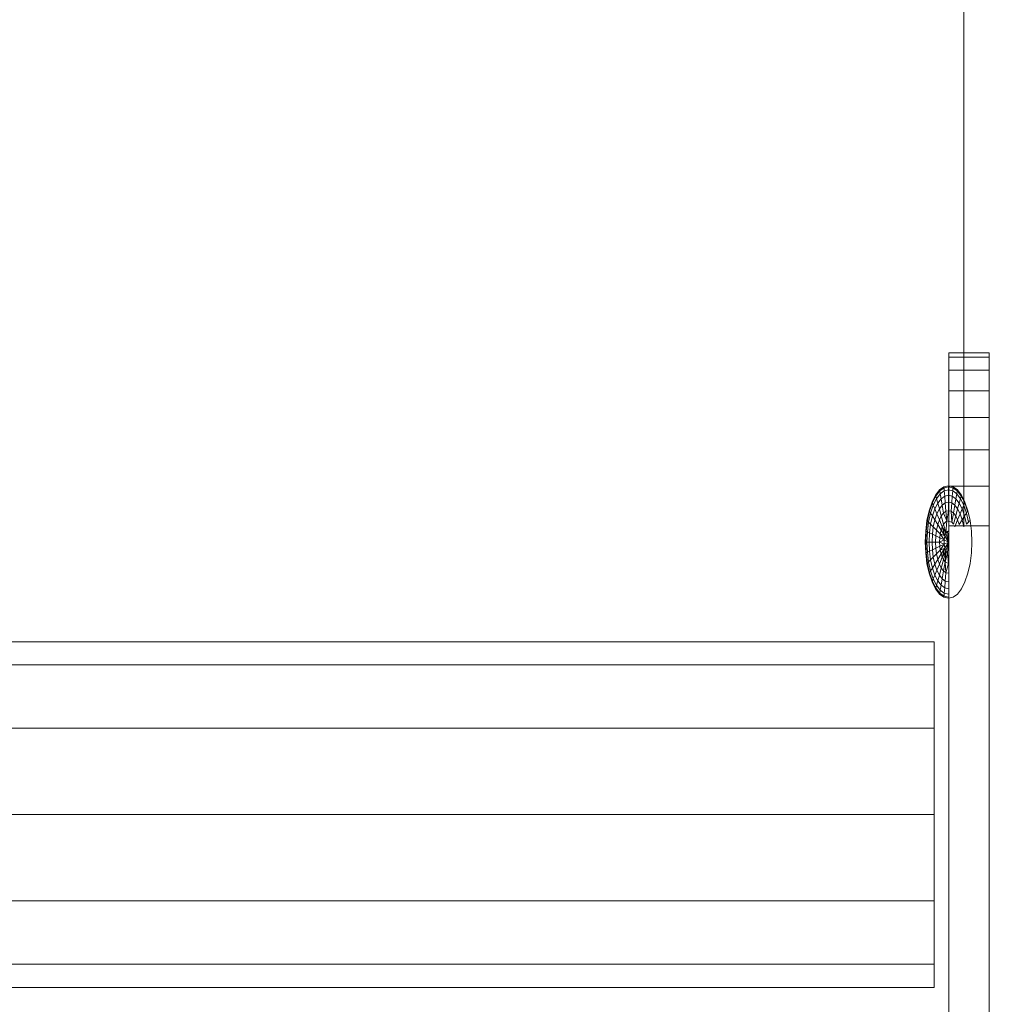
# Model space of a CAD drawing. Units: inches. Extents: x 11 to 14458, y 10 to 10226.
# Drawn here: x 11903 to 11974, y 7965 to 8037 of the extents above; entities that cross this region are included whole.
import ezdxf

# ---------------------------------------------------------------- set-up
doc = ezdxf.new("R2010")
doc.units = ezdxf.units.IN
doc.header["$MEASUREMENT"] = 0
doc.layers.add('DEFAULT', color=7, linetype='Continuous', lineweight=9)

# ---------------------------------------------------------------- blocks, each defined once
blk = doc.blocks.new('9007_DWG-664456-West')
at = {"lineweight": 9}
for p, q in [((88993.474, 2208.532), (88993.474, 1798.993)), ((88992.374, 1811.384), (88992.374, 1811.72)), ((88992.374, 1811.72), (88995.343, 1811.72)), ((88992.374, 1811.72), (88995.343, 1811.72)), ((88992.374, 1811.72), (88992.374, 1811.384)), ((88995.343, 1811.384), (88995.343, 1811.72)), ((88995.343, 1811.72), (88995.343, 1811.384)), ((88992.374, 1810.426), (88992.374, 1811.384)), ((88992.374, 1811.384), (88992.374, 1810.426)), ((88992.374, 1811.384), (88995.343, 1811.384)), ((88995.343, 1810.426), (88995.343, 1811.384)), ((88992.374, 1808.922), (88992.374, 1810.426)), ((88992.374, 1810.426), (88992.374, 1808.922)), ((88992.374, 1810.426), (88995.343, 1810.426)), ((88995.343, 1808.922), (88995.343, 1810.426)), ((88992.374, 1806.951), (88992.374, 1808.922)), ((88992.374, 1808.922), (88992.374, 1806.951)), ((88992.374, 1808.922), (88995.343, 1808.922)), ((88995.343, 1806.951), (88995.343, 1808.922)), ((88992.374, 1804.588), (88992.374, 1806.951)), ((88992.374, 1806.951), (88992.374, 1804.588)), ((88992.374, 1806.951), (88995.343, 1806.951)), ((88995.343, 1804.588), (88995.343, 1806.951)), ((88992.374, 1801.91), (88992.374, 1804.588)), ((88992.374, 1804.588), (88992.374, 1801.91)), ((88992.374, 1804.588), (88995.343, 1804.588)), ((88995.343, 1801.91), (88995.343, 1804.588)), ((88991.692, 1801.632), (88991.396, 1801.25)), ((88991.705, 1801.559), (88991.414, 1801.184)), ((88991.705, 1801.559), (88991.414, 1801.184)), ((88991.742, 1801.341), (88991.469, 1800.988)), ((88991.742, 1801.341), (88991.469, 1800.988)), ((88992.013, 1801.867), (88991.692, 1801.632)), ((88991.705, 1801.559), (88991.692, 1801.632)), ((88991.692, 1801.632), (88991.705, 1801.559)), ((88992.019, 1801.79), (88991.705, 1801.559)), ((88992.019, 1801.79), (88991.705, 1801.559)), ((88991.742, 1801.341), (88991.705, 1801.559)), ((88991.705, 1801.559), (88991.742, 1801.341)), ((88992.038, 1801.559), (88991.742, 1801.341)), ((88992.038, 1801.559), (88991.742, 1801.341)), ((88991.802, 1800.988), (88991.742, 1801.341)), ((88991.742, 1801.341), (88991.802, 1800.988)), ((88992.013, 1801.867), (88992.347, 1801.947)), ((88992.019, 1801.79), (88992.013, 1801.867)), ((88992.013, 1801.867), (88992.019, 1801.79)), ((88992.019, 1801.79), (88992.347, 1801.867)), ((88992.019, 1801.79), (88992.347, 1801.867)), ((88992.038, 1801.559), (88992.019, 1801.79)), ((88992.019, 1801.79), (88992.038, 1801.559)), ((88992.038, 1801.559), (88992.347, 1801.632)), ((88992.038, 1801.559), (88992.347, 1801.632)), ((88992.069, 1801.184), (88992.038, 1801.559)), ((88992.038, 1801.559), (88992.069, 1801.184)), ((88992.347, 1801.947), (88992.681, 1801.867)), ((88992.347, 1801.867), (88992.347, 1801.947)), ((88992.347, 1801.947), (88992.347, 1801.867)), ((88992.347, 1801.632), (88992.347, 1801.867)), ((88992.347, 1801.867), (88992.674, 1801.79)), ((88992.347, 1801.867), (88992.674, 1801.79)), ((88992.347, 1801.867), (88992.347, 1801.632)), ((88992.347, 1801.25), (88992.347, 1801.632)), ((88992.347, 1801.632), (88992.655, 1801.559)), ((88992.347, 1801.632), (88992.655, 1801.559)), ((88992.347, 1801.632), (88992.347, 1801.25)), ((88992.374, 1798.993), (88992.374, 1801.91)), ((88992.374, 1801.91), (88992.374, 1798.993)), ((88992.374, 1801.91), (88995.343, 1801.91)), ((88992.624, 1801.184), (88992.655, 1801.559)), ((88992.655, 1801.559), (88992.624, 1801.184)), ((88992.655, 1801.559), (88992.674, 1801.79)), ((88992.674, 1801.79), (88992.655, 1801.559)), ((88992.952, 1801.341), (88992.655, 1801.559)), ((88992.952, 1801.341), (88992.655, 1801.559)), ((88992.674, 1801.79), (88992.681, 1801.867)), ((88992.681, 1801.867), (88992.674, 1801.79)), ((88992.989, 1801.559), (88992.674, 1801.79)), ((88992.989, 1801.559), (88992.674, 1801.79)), ((88993.002, 1801.632), (88992.681, 1801.867)), ((88992.891, 1800.988), (88992.952, 1801.341)), ((88992.952, 1801.341), (88992.891, 1800.988)), ((88992.952, 1801.341), (88992.989, 1801.559)), ((88992.989, 1801.559), (88992.952, 1801.341)), ((88993.225, 1800.988), (88992.952, 1801.341)), ((88993.225, 1800.988), (88992.952, 1801.341)), ((88992.989, 1801.559), (88993.002, 1801.632)), ((88993.002, 1801.632), (88992.989, 1801.559)), ((88993.279, 1801.184), (88992.989, 1801.559)), ((88993.279, 1801.184), (88992.989, 1801.559)), ((88993.298, 1801.25), (88993.002, 1801.632)), ((88995.343, 1798.993), (88995.343, 1801.91)), ((88991.137, 1800.736), (88990.924, 1800.109)), ((88991.16, 1800.679), (88990.951, 1800.065)), ((88991.16, 1800.679), (88990.951, 1800.065)), ((88991.396, 1801.25), (88991.137, 1800.736)), ((88991.16, 1800.679), (88991.137, 1800.736)), ((88991.137, 1800.736), (88991.16, 1800.679)), ((88991.414, 1801.184), (88991.16, 1800.679)), ((88991.414, 1801.184), (88991.16, 1800.679)), ((88991.229, 1800.513), (88991.16, 1800.679)), ((88991.16, 1800.679), (88991.229, 1800.513)), ((88991.469, 1800.988), (88991.229, 1800.513)), ((88991.469, 1800.988), (88991.229, 1800.513)), ((88991.556, 1800.67), (88991.341, 1800.243)), ((88991.556, 1800.67), (88991.341, 1800.243)), ((88991.414, 1801.184), (88991.396, 1801.25)), ((88991.396, 1801.25), (88991.414, 1801.184)), ((88991.469, 1800.988), (88991.414, 1801.184)), ((88991.414, 1801.184), (88991.469, 1800.988)), ((88991.556, 1800.67), (88991.469, 1800.988)), ((88991.469, 1800.988), (88991.556, 1800.67)), ((88991.802, 1800.988), (88991.556, 1800.67)), ((88991.802, 1800.988), (88991.556, 1800.67)), ((88991.675, 1800.243), (88991.556, 1800.67)), ((88991.556, 1800.67), (88991.675, 1800.243)), ((88992.069, 1801.184), (88991.802, 1800.988)), ((88992.069, 1801.184), (88991.802, 1800.988)), ((88991.884, 1800.513), (88991.802, 1800.988)), ((88991.802, 1800.988), (88991.884, 1800.513)), ((88992.111, 1800.679), (88991.884, 1800.513)), ((88992.111, 1800.679), (88991.884, 1800.513)), ((88992.069, 1801.184), (88992.347, 1801.25)), ((88992.069, 1801.184), (88992.347, 1801.25)), ((88992.111, 1800.679), (88992.069, 1801.184)), ((88992.069, 1801.184), (88992.111, 1800.679)), ((88992.111, 1800.679), (88992.347, 1800.736)), ((88992.111, 1800.679), (88992.347, 1800.736)), ((88992.161, 1800.065), (88992.111, 1800.679)), ((88992.111, 1800.679), (88992.161, 1800.065)), ((88992.347, 1800.736), (88992.347, 1801.25)), ((88992.347, 1801.25), (88992.624, 1801.184)), ((88992.347, 1801.25), (88992.624, 1801.184)), ((88992.347, 1801.25), (88992.347, 1800.736)), ((88992.347, 1800.109), (88992.347, 1800.736)), ((88992.347, 1800.736), (88992.583, 1800.679)), ((88992.347, 1800.736), (88992.583, 1800.679)), ((88992.347, 1800.736), (88992.347, 1800.109)), ((88992.532, 1800.065), (88992.583, 1800.679)), ((88992.583, 1800.679), (88992.532, 1800.065)), ((88992.583, 1800.679), (88992.624, 1801.184)), ((88992.624, 1801.184), (88992.583, 1800.679)), ((88992.81, 1800.513), (88992.583, 1800.679)), ((88992.81, 1800.513), (88992.583, 1800.679)), ((88992.891, 1800.988), (88992.624, 1801.184)), ((88992.891, 1800.988), (88992.624, 1801.184)), ((88992.81, 1800.513), (88992.891, 1800.988)), ((88992.891, 1800.988), (88992.81, 1800.513)), ((88993.137, 1800.67), (88992.891, 1800.988)), ((88993.137, 1800.67), (88992.891, 1800.988)), ((88993.019, 1800.243), (88993.137, 1800.67)), ((88993.137, 1800.67), (88993.019, 1800.243)), ((88993.137, 1800.67), (88993.225, 1800.988)), ((88993.225, 1800.988), (88993.137, 1800.67)), ((88993.353, 1800.243), (88993.137, 1800.67)), ((88993.353, 1800.243), (88993.137, 1800.67)), ((88993.225, 1800.988), (88993.279, 1801.184)), ((88993.279, 1801.184), (88993.225, 1800.988)), ((88993.465, 1800.513), (88993.225, 1800.988)), ((88993.465, 1800.513), (88993.225, 1800.988)), ((88993.279, 1801.184), (88993.298, 1801.25)), ((88993.298, 1801.25), (88993.279, 1801.184)), ((88993.534, 1800.679), (88993.279, 1801.184)), ((88993.534, 1800.679), (88993.279, 1801.184)), ((88993.557, 1800.736), (88993.298, 1801.25)), ((88993.465, 1800.513), (88993.534, 1800.679)), ((88993.534, 1800.679), (88993.557, 1800.736)), ((88993.742, 1800.065), (88993.534, 1800.679)), ((88993.77, 1800.109), (88993.557, 1800.736)), ((88990.924, 1800.109), (88990.766, 1799.394)), ((88990.951, 1800.065), (88990.796, 1799.364)), ((88990.951, 1800.065), (88990.796, 1799.364)), ((88991.032, 1799.934), (88990.886, 1799.273)), ((88991.032, 1799.934), (88990.886, 1799.273)), ((88990.951, 1800.065), (88990.924, 1800.109)), ((88990.924, 1800.109), (88990.951, 1800.065)), ((88991.032, 1799.934), (88990.951, 1800.065)), ((88990.951, 1800.065), (88991.032, 1799.934)), ((88991.229, 1800.513), (88991.032, 1799.934)), ((88991.229, 1800.513), (88991.032, 1799.934)), ((88991.164, 1799.722), (88991.032, 1799.934)), ((88991.032, 1799.934), (88991.164, 1799.722)), ((88991.341, 1800.243), (88991.164, 1799.722)), ((88991.341, 1800.243), (88991.164, 1799.722)), ((88991.341, 1800.243), (88991.229, 1800.513)), ((88991.229, 1800.513), (88991.341, 1800.243)), ((88991.491, 1799.879), (88991.341, 1800.243)), ((88991.341, 1800.243), (88991.491, 1799.879)), ((88991.675, 1800.243), (88991.491, 1799.879)), ((88991.675, 1800.243), (88991.491, 1799.879)), ((88991.884, 1800.513), (88991.675, 1800.243)), ((88991.884, 1800.513), (88991.675, 1800.243)), ((88991.819, 1799.722), (88991.675, 1800.243)), ((88991.675, 1800.243), (88991.819, 1799.722)), ((88991.983, 1799.934), (88991.819, 1799.722)), ((88991.983, 1799.934), (88991.819, 1799.722)), ((88991.983, 1799.934), (88991.884, 1800.513)), ((88991.884, 1800.513), (88991.983, 1799.934)), ((88992.161, 1800.065), (88991.983, 1799.934)), ((88992.161, 1800.065), (88991.983, 1799.934)), ((88992.219, 1799.364), (88991.983, 1799.934)), ((88991.983, 1799.934), (88992.219, 1799.364)), ((88992.161, 1800.065), (88992.347, 1800.109)), ((88992.161, 1800.065), (88992.347, 1800.109)), ((88992.219, 1799.364), (88992.161, 1800.065)), ((88992.161, 1800.065), (88992.219, 1799.364)), ((88992.219, 1799.364), (88992.347, 1800.109)), ((88992.347, 1800.109), (88992.219, 1799.364)), ((88992.347, 1800.109), (88992.532, 1800.065)), ((88992.347, 1800.109), (88992.532, 1800.065)), ((88992.597, 1799.273), (88992.532, 1800.065)), ((88992.711, 1799.934), (88992.532, 1800.065)), ((88992.711, 1799.934), (88992.532, 1800.065)), ((88992.532, 1800.065), (88992.597, 1799.273)), ((88992.597, 1799.273), (88992.711, 1799.934)), ((88992.711, 1799.934), (88992.597, 1799.273)), ((88992.711, 1799.934), (88992.81, 1800.513)), ((88992.81, 1800.513), (88992.711, 1799.934)), ((88992.875, 1799.722), (88992.711, 1799.934)), ((88992.875, 1799.722), (88992.711, 1799.934)), ((88993.019, 1800.243), (88992.81, 1800.513)), ((88993.019, 1800.243), (88992.81, 1800.513)), ((88992.875, 1799.722), (88993.019, 1800.243)), ((88993.019, 1800.243), (88992.875, 1799.722)), ((88993.202, 1799.879), (88993.019, 1800.243)), ((88993.202, 1799.879), (88993.019, 1800.243)), ((88993.202, 1799.879), (88993.353, 1800.243)), ((88993.353, 1800.243), (88993.202, 1799.879)), ((88993.353, 1800.243), (88993.465, 1800.513)), ((88993.465, 1800.513), (88993.353, 1800.243)), ((88993.53, 1799.722), (88993.353, 1800.243)), ((88993.53, 1799.722), (88993.353, 1800.243)), ((88993.661, 1799.934), (88993.465, 1800.513)), ((88993.53, 1799.722), (88993.661, 1799.934)), ((88993.661, 1799.934), (88993.742, 1800.065)), ((88993.807, 1799.273), (88993.661, 1799.934)), ((88993.928, 1799.394), (88993.77, 1800.109)), ((88990.766, 1799.394), (88990.669, 1798.618)), ((88990.796, 1799.364), (88990.701, 1798.603)), ((88990.796, 1799.364), (88990.701, 1798.603)), ((88990.796, 1799.364), (88990.766, 1799.394)), ((88990.766, 1799.394), (88990.796, 1799.364)), ((88990.886, 1799.273), (88990.796, 1799.364)), ((88990.796, 1799.364), (88990.886, 1799.273)), ((88990.886, 1799.273), (88990.796, 1798.557)), ((88990.886, 1799.273), (88990.796, 1798.557)), ((88991.032, 1799.127), (88990.886, 1799.273)), ((88990.886, 1799.273), (88991.032, 1799.127)), ((88991.164, 1799.722), (88991.032, 1799.127)), ((88991.164, 1799.722), (88991.032, 1799.127)), ((88991.341, 1799.436), (88991.164, 1799.722)), ((88991.164, 1799.722), (88991.341, 1799.436)), ((88991.341, 1799.436), (88991.229, 1798.93)), ((88991.341, 1799.436), (88991.229, 1798.93)), ((88991.491, 1799.879), (88991.341, 1799.436)), ((88991.491, 1799.879), (88991.341, 1799.436)), ((88991.556, 1799.088), (88991.341, 1799.436)), ((88991.341, 1799.436), (88991.556, 1799.088)), ((88991.675, 1799.436), (88991.491, 1799.879)), ((88991.491, 1799.879), (88991.675, 1799.436)), ((88991.675, 1799.436), (88991.556, 1799.088)), ((88991.675, 1799.436), (88991.556, 1799.088)), ((88991.819, 1799.722), (88991.675, 1799.436)), ((88991.819, 1799.722), (88991.675, 1799.436)), ((88991.884, 1798.93), (88991.675, 1799.436)), ((88991.675, 1799.436), (88991.884, 1798.93)), ((88991.983, 1799.127), (88991.819, 1799.722)), ((88991.819, 1799.722), (88991.983, 1799.127)), ((88992.219, 1799.364), (88991.983, 1799.127)), ((88992.219, 1799.364), (88991.983, 1799.127)), ((88992.161, 1798.482), (88992.219, 1799.364)), ((88992.219, 1799.364), (88992.597, 1799.273)), ((88992.219, 1799.364), (88992.597, 1799.273)), ((88992.711, 1799.127), (88992.597, 1799.273)), ((88992.711, 1799.127), (88992.597, 1799.273)), ((88992.711, 1799.127), (88992.875, 1799.722)), ((88992.875, 1799.722), (88992.711, 1799.127)), ((88992.81, 1798.93), (88993.019, 1799.436)), ((88993.019, 1799.436), (88992.81, 1798.93)), ((88993.019, 1799.436), (88992.875, 1799.722)), ((88993.019, 1799.436), (88992.875, 1799.722)), ((88993.019, 1799.436), (88993.202, 1799.879)), ((88993.202, 1799.879), (88993.019, 1799.436)), ((88993.137, 1799.088), (88993.019, 1799.436)), ((88993.137, 1799.088), (88993.019, 1799.436)), ((88993.137, 1799.088), (88993.353, 1799.436)), ((88993.353, 1799.436), (88993.137, 1799.088)), ((88993.353, 1799.436), (88993.202, 1799.879)), ((88993.353, 1799.436), (88993.202, 1799.879)), ((88993.353, 1799.436), (88993.53, 1799.722)), ((88993.53, 1799.722), (88993.353, 1799.436)), ((88993.465, 1798.93), (88993.353, 1799.436)), ((88993.465, 1798.93), (88993.353, 1799.436)), ((88993.661, 1799.127), (88993.53, 1799.722)), ((88993.661, 1799.127), (88993.807, 1799.273)), ((88993.807, 1799.273), (88993.897, 1799.364)), ((88994.025, 1798.618), (88993.928, 1799.394)), ((88990.669, 1798.618), (88990.636, 1797.811)), ((88990.701, 1798.603), (88990.669, 1798.618)), ((88990.669, 1798.618), (88990.701, 1798.603)), ((88990.701, 1798.603), (88990.669, 1797.811)), ((88990.701, 1798.603), (88990.669, 1797.811)), ((88990.796, 1798.557), (88990.701, 1798.603)), ((88990.701, 1798.603), (88990.796, 1798.557)), ((88990.796, 1798.557), (88990.766, 1797.811)), ((88990.796, 1798.557), (88990.766, 1797.811)), ((88990.951, 1798.482), (88990.796, 1798.557)), ((88990.796, 1798.557), (88990.951, 1798.482)), ((88990.951, 1798.482), (88990.924, 1797.811)), ((88990.951, 1798.482), (88990.924, 1797.811)), ((88991.032, 1799.127), (88990.951, 1798.482)), ((88991.032, 1799.127), (88990.951, 1798.482)), ((88991.16, 1798.382), (88990.951, 1798.482)), ((88990.951, 1798.482), (88991.16, 1798.382)), ((88991.229, 1798.93), (88991.032, 1799.127)), ((88991.032, 1799.127), (88991.229, 1798.93)), ((88991.229, 1798.93), (88991.16, 1798.382)), ((88991.229, 1798.93), (88991.16, 1798.382)), ((88991.469, 1798.691), (88991.229, 1798.93)), ((88991.229, 1798.93), (88991.469, 1798.691)), ((88991.469, 1798.691), (88991.414, 1798.26)), ((88991.469, 1798.691), (88991.414, 1798.26)), ((88991.556, 1799.088), (88991.469, 1798.691)), ((88991.556, 1799.088), (88991.469, 1798.691)), ((88991.742, 1798.417), (88991.469, 1798.691)), ((88991.469, 1798.691), (88991.742, 1798.417)), ((88991.802, 1798.691), (88991.556, 1799.088)), ((88991.556, 1799.088), (88991.802, 1798.691)), ((88991.802, 1798.691), (88991.742, 1798.417)), ((88991.802, 1798.691), (88991.742, 1798.417)), ((88991.884, 1798.93), (88991.802, 1798.691)), ((88991.884, 1798.93), (88991.802, 1798.691)), ((88992.069, 1798.26), (88991.802, 1798.691)), ((88991.802, 1798.691), (88992.069, 1798.26)), ((88991.983, 1799.127), (88991.884, 1798.93)), ((88991.983, 1799.127), (88991.884, 1798.93)), ((88991.884, 1798.93), (88992.161, 1798.482)), ((88992.069, 1798.26), (88991.884, 1798.93)), ((88992.161, 1798.482), (88991.983, 1799.127)), ((88991.983, 1799.127), (88992.161, 1798.482)), ((88992.161, 1798.482), (88992.069, 1798.26)), ((88992.161, 1798.482), (88992.069, 1798.26)), ((88992.347, 1798.618), (88992.161, 1798.482)), ((88992.282, 1798.603), (88992.161, 1798.482)), ((88992.347, 1797.811), (88992.161, 1798.482)), ((88992.161, 1798.482), (88992.347, 1797.811)), ((88992.282, 1798.603), (88992.347, 1797.811)), ((88992.374, 1798.993), (88992.374, 1759.143)), ((88992.374, 1798.993), (88995.343, 1798.993)), ((88994.058, 1797.811), (88994.025, 1798.618)), ((88995.343, 1759.143), (88995.343, 1798.993)), ((88990.636, 1797.811), (88990.669, 1797.005)), ((88990.669, 1797.811), (88990.636, 1797.811)), ((88990.636, 1797.811), (88990.669, 1797.811)), ((88990.766, 1797.811), (88990.669, 1797.811)), ((88990.669, 1797.811), (88990.701, 1797.02)), ((88990.669, 1797.811), (88990.701, 1797.02)), ((88990.669, 1797.811), (88990.766, 1797.811)), ((88990.924, 1797.811), (88990.766, 1797.811)), ((88990.766, 1797.811), (88990.796, 1797.066)), ((88990.766, 1797.811), (88990.796, 1797.066)), ((88990.766, 1797.811), (88990.924, 1797.811)), ((88991.137, 1797.811), (88990.924, 1797.811)), ((88990.924, 1797.811), (88990.951, 1797.14)), ((88990.924, 1797.811), (88990.951, 1797.14)), ((88990.924, 1797.811), (88991.137, 1797.811)), ((88991.16, 1798.382), (88991.137, 1797.811)), ((88991.16, 1798.382), (88991.137, 1797.811)), ((88991.396, 1797.811), (88991.137, 1797.811)), ((88991.137, 1797.811), (88991.16, 1797.241)), ((88991.137, 1797.811), (88991.16, 1797.241)), ((88991.137, 1797.811), (88991.396, 1797.811)), ((88991.414, 1798.26), (88991.16, 1798.382)), ((88991.16, 1798.382), (88991.414, 1798.26)), ((88991.414, 1798.26), (88991.396, 1797.811)), ((88991.414, 1798.26), (88991.396, 1797.811)), ((88991.692, 1797.811), (88991.396, 1797.811)), ((88991.396, 1797.811), (88991.414, 1797.363)), ((88991.396, 1797.811), (88991.414, 1797.363)), ((88991.396, 1797.811), (88991.692, 1797.811)), ((88991.705, 1798.12), (88991.414, 1798.26)), ((88991.414, 1798.26), (88991.705, 1798.12)), ((88991.705, 1798.12), (88991.692, 1797.811)), ((88991.705, 1798.12), (88991.692, 1797.811)), ((88991.692, 1797.811), (88992.019, 1797.969)), ((88992.019, 1797.654), (88991.692, 1797.811)), ((88991.692, 1797.811), (88991.705, 1797.503)), ((88991.692, 1797.811), (88991.705, 1797.503)), ((88991.742, 1798.417), (88991.705, 1798.12)), ((88991.742, 1798.417), (88991.705, 1798.12)), ((88992.019, 1797.969), (88991.705, 1798.12)), ((88991.705, 1798.12), (88992.019, 1797.969)), ((88991.742, 1798.417), (88992.069, 1798.26)), ((88992.019, 1797.969), (88991.742, 1798.417)), ((88992.069, 1798.26), (88992.019, 1797.969)), ((88992.069, 1798.26), (88992.019, 1797.969)), ((88992.019, 1797.969), (88992.019, 1797.654)), ((88992.347, 1797.811), (88992.019, 1797.969)), ((88992.019, 1797.969), (88992.019, 1797.654)), ((88992.019, 1797.969), (88992.347, 1797.811)), ((88992.347, 1797.811), (88992.019, 1797.654)), ((88992.019, 1797.654), (88992.347, 1797.811)), ((88992.347, 1797.811), (88992.069, 1798.26)), ((88992.069, 1798.26), (88992.347, 1797.811)), ((88992.347, 1797.811), (88992.069, 1797.363)), ((88992.069, 1797.363), (88992.347, 1797.811)), ((88992.347, 1797.811), (88992.161, 1797.14)), ((88992.161, 1797.14), (88992.347, 1797.811)), ((88992.347, 1797.811), (88992.282, 1797.02)), ((88992.282, 1797.02), (88992.347, 1797.811)), ((88994.025, 1797.005), (88994.058, 1797.811)), ((88990.701, 1797.02), (88990.669, 1797.005)), ((88990.669, 1797.005), (88990.701, 1797.02)), ((88990.669, 1797.005), (88990.766, 1796.229)), ((88990.796, 1797.066), (88990.701, 1797.02)), ((88990.701, 1797.02), (88990.796, 1797.066)), ((88990.701, 1797.02), (88990.796, 1796.259)), ((88990.701, 1797.02), (88990.796, 1796.259)), ((88990.951, 1797.14), (88990.796, 1797.066)), ((88990.796, 1797.066), (88990.951, 1797.14)), ((88990.796, 1797.066), (88990.886, 1796.349)), ((88990.796, 1797.066), (88990.886, 1796.349)), ((88991.16, 1797.241), (88990.951, 1797.14)), ((88990.951, 1797.14), (88991.16, 1797.241)), ((88990.951, 1797.14), (88991.032, 1796.495)), ((88990.951, 1797.14), (88991.032, 1796.495)), ((88991.414, 1797.363), (88991.16, 1797.241)), ((88991.16, 1797.241), (88991.414, 1797.363)), ((88991.16, 1797.241), (88991.229, 1796.692)), ((88991.16, 1797.241), (88991.229, 1796.692)), ((88991.705, 1797.503), (88991.414, 1797.363)), ((88991.414, 1797.363), (88991.705, 1797.503)), ((88991.414, 1797.363), (88991.469, 1796.932)), ((88991.414, 1797.363), (88991.469, 1796.932)), ((88991.742, 1797.206), (88991.469, 1796.932)), ((88991.469, 1796.932), (88991.742, 1797.206)), ((88992.019, 1797.654), (88991.705, 1797.503)), ((88991.705, 1797.503), (88992.019, 1797.654)), ((88991.705, 1797.503), (88991.742, 1797.206)), ((88991.705, 1797.503), (88991.742, 1797.206)), ((88991.742, 1797.206), (88992.019, 1797.654)), ((88992.069, 1797.363), (88991.742, 1797.206)), ((88991.742, 1797.206), (88991.802, 1796.932)), ((88991.742, 1797.206), (88991.802, 1796.932)), ((88992.069, 1797.363), (88991.802, 1796.932)), ((88991.802, 1796.932), (88992.069, 1797.363)), ((88991.884, 1796.692), (88992.069, 1797.363)), ((88992.161, 1797.14), (88991.884, 1796.692)), ((88992.161, 1797.14), (88991.983, 1796.495)), ((88991.983, 1796.495), (88992.161, 1797.14)), ((88992.019, 1797.654), (88992.069, 1797.363)), ((88992.019, 1797.654), (88992.069, 1797.363)), ((88992.069, 1797.363), (88992.161, 1797.14)), ((88992.069, 1797.363), (88992.161, 1797.14)), ((88992.096, 1796.349), (88992.161, 1797.14)), ((88992.282, 1797.02), (88992.096, 1796.349)), ((88992.161, 1797.14), (88992.282, 1797.02)), ((88992.161, 1797.14), (88992.282, 1797.02)), ((88992.347, 1796.229), (88992.282, 1797.02)), ((88993.928, 1796.229), (88994.025, 1797.005)), ((88990.886, 1796.349), (88990.796, 1796.259)), ((88990.796, 1796.259), (88990.886, 1796.349)), ((88991.032, 1796.495), (88990.886, 1796.349)), ((88990.886, 1796.349), (88991.032, 1796.495)), ((88990.886, 1796.349), (88991.032, 1795.689)), ((88990.886, 1796.349), (88991.032, 1795.689)), ((88991.229, 1796.692), (88991.032, 1796.495)), ((88991.032, 1796.495), (88991.229, 1796.692)), ((88991.032, 1796.495), (88991.164, 1795.901)), ((88991.032, 1796.495), (88991.164, 1795.901)), ((88991.469, 1796.932), (88991.229, 1796.692)), ((88991.229, 1796.692), (88991.469, 1796.932)), ((88991.229, 1796.692), (88991.341, 1796.187)), ((88991.229, 1796.692), (88991.341, 1796.187)), ((88991.556, 1796.535), (88991.341, 1796.187)), ((88991.341, 1796.187), (88991.556, 1796.535)), ((88991.469, 1796.932), (88991.556, 1796.535)), ((88991.469, 1796.932), (88991.556, 1796.535)), ((88991.802, 1796.932), (88991.556, 1796.535)), ((88991.556, 1796.535), (88991.802, 1796.932)), ((88991.556, 1796.535), (88991.675, 1796.187)), ((88991.556, 1796.535), (88991.675, 1796.187)), ((88991.884, 1796.692), (88991.675, 1796.187)), ((88991.675, 1796.187), (88991.884, 1796.692)), ((88991.802, 1796.932), (88991.884, 1796.692)), ((88991.802, 1796.932), (88991.884, 1796.692)), ((88991.983, 1796.495), (88991.819, 1795.901)), ((88991.819, 1795.901), (88991.983, 1796.495)), ((88991.884, 1796.692), (88991.983, 1796.495)), ((88991.884, 1796.692), (88991.983, 1796.495)), ((88991.983, 1796.495), (88992.096, 1796.349)), ((88991.983, 1796.495), (88992.096, 1796.349)), ((88992.096, 1796.349), (88991.983, 1795.689)), ((88991.983, 1795.689), (88992.096, 1796.349)), ((88992.096, 1796.349), (88992.347, 1796.229)), ((88992.161, 1795.558), (88992.096, 1796.349)), ((88992.096, 1796.349), (88992.347, 1796.229)), ((88990.796, 1796.259), (88990.766, 1796.229)), ((88990.766, 1796.229), (88990.796, 1796.259)), ((88990.766, 1796.229), (88990.924, 1795.514)), ((88990.796, 1796.259), (88990.951, 1795.558)), ((88990.796, 1796.259), (88990.951, 1795.558)), ((88990.951, 1795.558), (88990.924, 1795.514)), ((88990.924, 1795.514), (88990.951, 1795.558)), ((88991.032, 1795.689), (88990.951, 1795.558)), ((88990.951, 1795.558), (88991.032, 1795.689)), ((88990.951, 1795.558), (88991.16, 1794.943)), ((88990.951, 1795.558), (88991.16, 1794.943)), ((88991.164, 1795.901), (88991.032, 1795.689)), ((88991.032, 1795.689), (88991.164, 1795.901)), ((88991.032, 1795.689), (88991.229, 1795.11)), ((88991.032, 1795.689), (88991.229, 1795.11)), ((88991.341, 1796.187), (88991.164, 1795.901)), ((88991.164, 1795.901), (88991.341, 1796.187)), ((88991.164, 1795.901), (88991.341, 1795.38)), ((88991.164, 1795.901), (88991.341, 1795.38)), ((88991.341, 1796.187), (88991.491, 1795.743)), ((88991.341, 1796.187), (88991.491, 1795.743)), ((88991.491, 1795.743), (88991.341, 1795.38)), ((88991.341, 1795.38), (88991.491, 1795.743)), ((88991.675, 1796.187), (88991.491, 1795.743)), ((88991.491, 1795.743), (88991.675, 1796.187)), ((88991.491, 1795.743), (88991.675, 1795.38)), ((88991.491, 1795.743), (88991.675, 1795.38)), ((88991.675, 1796.187), (88991.819, 1795.901)), ((88991.675, 1796.187), (88991.819, 1795.901)), ((88991.819, 1795.901), (88991.675, 1795.38)), ((88991.675, 1795.38), (88991.819, 1795.901)), ((88991.819, 1795.901), (88991.983, 1795.689)), ((88991.819, 1795.901), (88991.983, 1795.689)), ((88991.983, 1795.689), (88991.884, 1795.11)), ((88991.884, 1795.11), (88991.983, 1795.689)), ((88991.983, 1795.689), (88992.161, 1795.558)), ((88991.983, 1795.689), (88992.161, 1795.558)), ((88992.161, 1795.558), (88992.111, 1794.943)), ((88992.111, 1794.943), (88992.161, 1795.558)), ((88992.347, 1796.229), (88992.161, 1795.558)), ((88992.161, 1795.558), (88992.347, 1795.514)), ((88992.161, 1795.558), (88992.347, 1795.514)), ((88993.77, 1795.514), (88993.928, 1796.229)), ((88990.924, 1795.514), (88991.137, 1794.887)), ((88991.16, 1794.943), (88991.137, 1794.887)), ((88991.137, 1794.887), (88991.16, 1794.943)), ((88991.137, 1794.887), (88991.396, 1794.373)), ((88991.229, 1795.11), (88991.16, 1794.943)), ((88991.16, 1794.943), (88991.229, 1795.11)), ((88991.16, 1794.943), (88991.414, 1794.439)), ((88991.16, 1794.943), (88991.414, 1794.439)), ((88991.341, 1795.38), (88991.229, 1795.11)), ((88991.229, 1795.11), (88991.341, 1795.38)), ((88991.229, 1795.11), (88991.469, 1794.634)), ((88991.229, 1795.11), (88991.469, 1794.634)), ((88991.341, 1795.38), (88991.556, 1794.952)), ((88991.341, 1795.38), (88991.556, 1794.952)), ((88991.556, 1794.952), (88991.469, 1794.634)), ((88991.469, 1794.634), (88991.556, 1794.952)), ((88991.675, 1795.38), (88991.556, 1794.952)), ((88991.556, 1794.952), (88991.675, 1795.38)), ((88991.556, 1794.952), (88991.802, 1794.634)), ((88991.556, 1794.952), (88991.802, 1794.634)), ((88991.675, 1795.38), (88991.884, 1795.11)), ((88991.675, 1795.38), (88991.884, 1795.11)), ((88991.884, 1795.11), (88991.802, 1794.634)), ((88991.802, 1794.634), (88991.884, 1795.11)), ((88991.884, 1795.11), (88992.111, 1794.943)), ((88991.884, 1795.11), (88992.111, 1794.943)), ((88992.111, 1794.943), (88992.069, 1794.439)), ((88992.069, 1794.439), (88992.111, 1794.943)), ((88992.111, 1794.943), (88992.347, 1794.887)), ((88992.111, 1794.943), (88992.347, 1794.887)), ((88993.298, 1794.373), (88993.557, 1794.887)), ((88993.557, 1794.887), (88993.77, 1795.514)), ((88991.414, 1794.439), (88991.396, 1794.373)), ((88991.396, 1794.373), (88991.414, 1794.439)), ((88991.396, 1794.373), (88991.692, 1793.99)), ((88991.469, 1794.634), (88991.414, 1794.439)), ((88991.414, 1794.439), (88991.469, 1794.634)), ((88991.414, 1794.439), (88991.705, 1794.064)), ((88991.414, 1794.439), (88991.705, 1794.064)), ((88991.469, 1794.634), (88991.742, 1794.281)), ((88991.469, 1794.634), (88991.742, 1794.281)), ((88991.742, 1794.281), (88991.705, 1794.064)), ((88991.705, 1794.064), (88991.742, 1794.281)), ((88991.802, 1794.634), (88991.742, 1794.281)), ((88991.742, 1794.281), (88991.802, 1794.634)), ((88991.742, 1794.281), (88992.038, 1794.064)), ((88991.742, 1794.281), (88992.038, 1794.064)), ((88991.802, 1794.634), (88992.069, 1794.439)), ((88991.802, 1794.634), (88992.069, 1794.439)), ((88992.069, 1794.439), (88992.038, 1794.064)), ((88992.038, 1794.064), (88992.069, 1794.439)), ((88992.069, 1794.439), (88992.347, 1794.373)), ((88992.069, 1794.439), (88992.347, 1794.373)), ((88993.002, 1793.99), (88993.298, 1794.373)), ((88991.705, 1794.064), (88991.692, 1793.99)), ((88991.692, 1793.99), (88991.705, 1794.064)), ((88991.692, 1793.99), (88992.013, 1793.755)), ((88991.705, 1794.064), (88992.019, 1793.833)), ((88991.705, 1794.064), (88992.019, 1793.833)), ((88992.019, 1793.833), (88992.013, 1793.755)), ((88992.013, 1793.755), (88992.019, 1793.833)), ((88992.013, 1793.755), (88992.347, 1793.676)), ((88992.038, 1794.064), (88992.019, 1793.833)), ((88992.019, 1793.833), (88992.038, 1794.064)), ((88992.019, 1793.833), (88992.347, 1793.755)), ((88992.019, 1793.833), (88992.347, 1793.755)), ((88992.038, 1794.064), (88992.347, 1793.99)), ((88992.038, 1794.064), (88992.347, 1793.99)), ((88992.347, 1793.676), (88992.681, 1793.755)), ((88992.681, 1793.755), (88993.002, 1793.99)), ((88628.34, 1790.486), (88991.304, 1790.486)), ((88991.304, 1790.486), (88991.304, 1788.785)), ((88628.34, 1788.785), (88991.304, 1788.785)), ((88991.304, 1788.785), (88991.304, 1784.136)), ((88628.34, 1784.136), (88991.304, 1784.136)), ((88991.304, 1784.136), (88991.304, 1777.786)), ((88628.34, 1777.786), (88991.304, 1777.786)), ((88991.304, 1777.786), (88991.304, 1771.436)), ((88628.34, 1771.436), (88991.304, 1771.436)), ((88991.304, 1771.436), (88991.304, 1766.788)), ((88628.34, 1766.788), (88991.304, 1766.788)), ((88991.304, 1766.788), (88991.304, 1765.086)), ((88628.34, 1765.086), (88991.304, 1765.086))]:
    blk.add_line(p, q, dxfattribs=at)

msp = doc.modelspace()

# ---------------------------------------------------------------- block references
at = {"layer": 'DEFAULT'}
msp.add_blockref('9007_DWG-664456-West', (-77021.473, 6200.817), dxfattribs=at)

doc.saveas('drawing.dxf')
